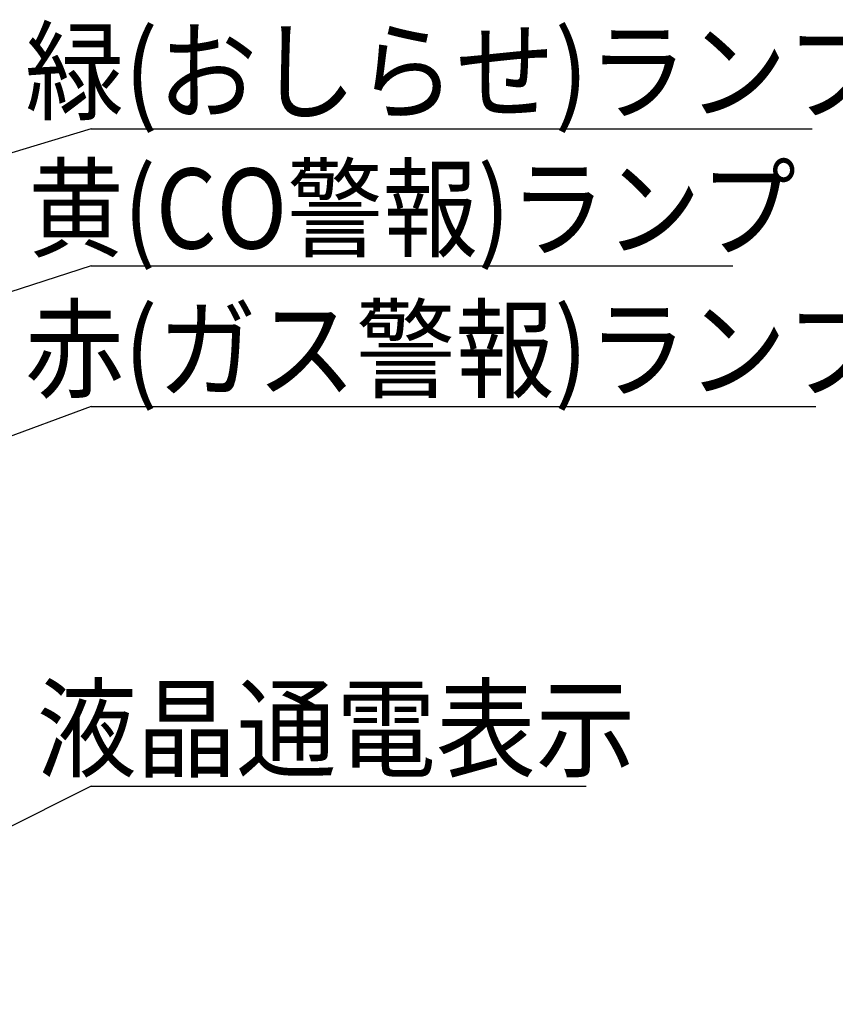
# Model space of a CAD drawing. Units: millimetres. Extents: x 31 to 415, y -307 to 272.
# Drawn here: x 210 to 245, y 134 to 177 of the extents above; entities that cross this region are included whole.
import ezdxf

# ---------------------------------------------------------------- set-up
doc = ezdxf.new("R2010")
doc.units = ezdxf.units.MM
doc.header["$LTSCALE"] = 0.165354
doc.layers.add('NoLayerName_001', color=7, linetype='Continuous')
doc.styles.get("Standard").update_dxf_attribs({"font": 'txt', "bigfont": 'extfont2'})

msp = doc.modelspace()

# ---------------------------------------------------------------- linework, layer by layer
at = {"layer": 'NoLayerName_001', "color": 7, "linetype": 'Continuous', "lineweight": 25}
for p, q in [((212.888, 172.657), (201.261, 169.129)), ((212.888, 172.657), (244.36, 172.657)), ((212.888, 166.67), (201.081, 162.845)), ((212.888, 166.67), (240.897, 166.67)), ((212.888, 160.521), (201.081, 156.157)), ((212.888, 160.521), (244.53, 160.521)), ((212.888, 143.943), (193.906, 134.407)), ((212.888, 143.943), (234.501, 143.943))]:
    msp.add_line(p, q, dxfattribs=at)

# ---------------------------------------------------------------- texts
at = {"layer": 'NoLayerName_001', "color": 7, "lineweight": 25, "char_height": 3.5, "attachment_point": 5, "line_spacing_factor": 0.6}
for s, insert, width in [('\\A1;\\W0.907288;\\T0.907288;緑(おしらせ)ランプ', (228.796, 175.158), 36.12879), ('\\A1;\\W0.871489;\\T0.871489;黄(CO警報)ランプ', (226.897, 169.171), 32.1872), ('\\A1;\\W0.907288;\\T0.907288;赤(ガス警報)ランプ', (228.78, 163.021), 36.12879), ('\\A1;\\W0.912871;\\T0.912871;液晶通電表示', (223.58, 146.444), 24.44212)]:
    msp.add_mtext(s, dxfattribs=dict(at, insert=insert, width=width))

doc.saveas('drawing.dxf')
